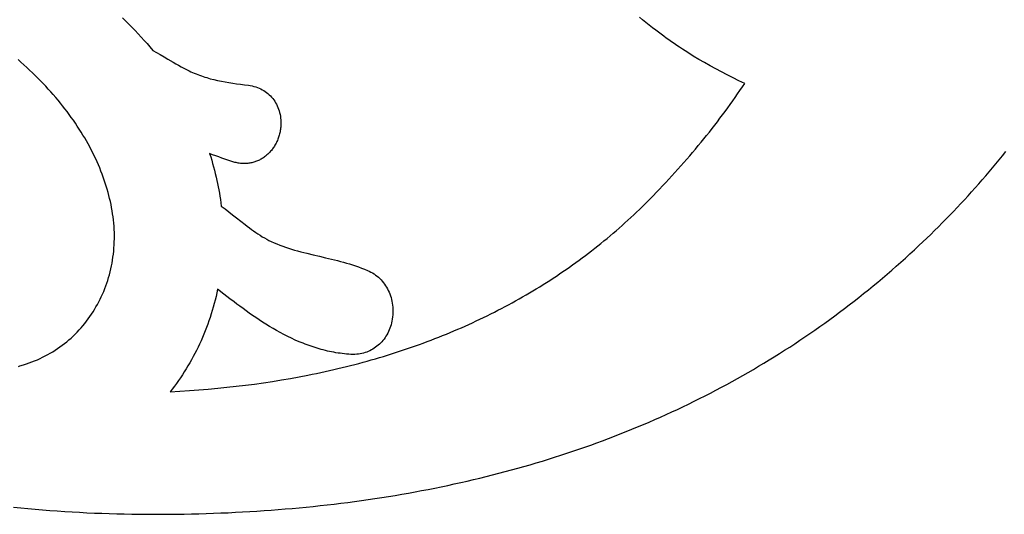
# Model space of a CAD drawing. Extents: x -1 to 25752, y -25446 to 144.
# Drawn here: x 13047 to 19410, y -24424 to -21226 of the extents above; entities that cross this region are included whole.
import ezdxf

# ---------------------------------------------------------------- set-up
doc = ezdxf.new("R2010")
doc.units = 0

msp = doc.modelspace()

# ---------------------------------------------------------------- linework, layer by layer
at = {"layer": 'Layer 1'}
for p, q in [((13710.340298, -21214.045151), (13731.466516, -21234.446606)), ((13731.466516, -21234.446606), (13752.257306, -21254.993166)), ((17072.638714, -21226.949735), (17051.291947, -21209.098071)), ((17093.993396, -21244.478807), (17072.638714, -21226.949735)), ((17115.352889, -21261.681281), (17093.993396, -21244.478807)), ((13752.257306, -21254.993166), (13772.711725, -21275.684055)), ((13772.711725, -21275.684055), (13792.828826, -21296.518498)), ((13792.828826, -21296.518498), (13812.607667, -21317.495721)), ((17136.714091, -21278.553148), (17115.352889, -21261.681281)), ((17158.0739, -21295.0904), (17136.714091, -21278.553148)), ((17174.774285, -21307.793833), (17158.0739, -21295.0904)), ((17191.566945, -21320.365592), (17174.774285, -21307.793833)), ((13812.607667, -21317.495721), (13832.047302, -21338.614949)), ((13832.047302, -21338.614949), (13851.146788, -21359.875405)), ((13851.146788, -21359.875405), (13869.905179, -21381.276316)), ((17208.450668, -21332.806083), (17191.566945, -21320.365592)), ((17225.424244, -21345.115713), (17208.450668, -21332.806083)), ((17242.48646, -21357.294888), (17225.424244, -21345.115713)), ((17259.636105, -21369.344016), (17242.48646, -21357.294888)), ((17276.871968, -21381.263504), (17259.636105, -21369.344016)), ((13869.905179, -21381.276316), (13888.321531, -21402.816906)), ((13888.321531, -21402.816906), (13906.3949, -21424.4964)), ((13906.3949, -21424.4964), (13906.4, -21424.5)), ((13906.4, -21424.5), (13931.016977, -21438.233886)), ((13931.016977, -21438.233886), (13955.519888, -21452.277812)), ((17294.192838, -21393.053758), (17276.871968, -21381.263504)), ((17311.597502, -21404.715185), (17294.192838, -21393.053758)), ((17329.08475, -21416.248191), (17311.597502, -21404.715185)), ((17346.653369, -21427.653184), (17329.08475, -21416.248191)), ((17364.30215, -21438.930571), (17346.653369, -21427.653184)), ((17399.835347, -21461.104152), (17364.30215, -21438.930571)), ((13055.286274, -21501.398389), (13036.153712, -21484.682951)), ((13074.156482, -21518.236682), (13055.286274, -21501.398389)), ((13955.519888, -21452.277812), (13979.94343, -21466.554933)), ((13979.94343, -21466.554933), (14004.3223, -21480.9884)), ((14004.3223, -21480.9884), (14039.226206, -21501.533672)), ((14039.226206, -21501.533672), (14056.4098, -21511.519989)), ((17435.67465, -21482.772188), (17399.835347, -21461.104152)), ((17471.810367, -21503.937933), (17435.67465, -21482.772188)), ((17508.232806, -21524.604643), (17471.810367, -21503.937933)), ((13092.762584, -21535.195312), (13074.156482, -21518.236682)), ((13111.102829, -21552.271757), (13092.762584, -21535.195312)), ((13129.175466, -21569.463498), (13111.102829, -21552.271757)), ((14056.4098, -21511.519989), (14073.467825, -21521.267875)), ((14073.467825, -21521.267875), (14090.440284, -21530.741664)), ((14090.440284, -21530.741664), (14107.367181, -21539.905691)), ((14107.367181, -21539.905691), (14124.288519, -21548.724291)), ((14124.288519, -21548.724291), (14141.2443, -21557.1618)), ((14141.2443, -21557.1618), (14152.521785, -21562.456701)), ((14152.521785, -21562.456701), (14163.827842, -21567.53106)), ((14163.827842, -21567.53106), (14175.164222, -21572.391605)), ((17544.932277, -21544.775572), (17508.232806, -21524.604643)), ((17581.899088, -21564.453973), (17544.932277, -21544.775572)), ((17619.123546, -21583.643103), (17581.899088, -21564.453973)), ((13146.978742, -21586.768016), (13129.175466, -21569.463498)), ((13164.510906, -21604.182789), (13146.978742, -21586.768016)), ((13181.770207, -21621.705299), (13164.510906, -21604.182789)), ((13198.754892, -21639.333025), (13181.770207, -21621.705299)), ((14175.164222, -21572.391605), (14186.532671, -21577.045066)), ((14186.532671, -21577.045066), (14197.934939, -21581.498172)), ((14197.934939, -21581.498172), (14209.372775, -21585.757652)), ((14209.372775, -21585.757652), (14220.847927, -21589.830235)), ((14220.847927, -21589.830235), (14232.362144, -21593.72265)), ((14232.362144, -21593.72265), (14243.917174, -21597.441626)), ((14243.917174, -21597.441626), (14255.514766, -21600.993893)), ((14255.514766, -21600.993893), (14267.156669, -21604.38618)), ((14267.156669, -21604.38618), (14278.844632, -21607.625215)), ((14278.844632, -21607.625215), (14302.36573, -21613.670448)), ((14302.36573, -21613.670448), (14326.09205, -21619.183425)), ((14326.09205, -21619.183425), (14350.037581, -21624.21798)), ((14350.037581, -21624.21798), (14374.216312, -21628.827945)), ((14374.216312, -21628.827945), (14398.642232, -21633.067153)), ((17656.595963, -21602.346214), (17619.123546, -21583.643103)), ((17694.306644, -21620.566561), (17656.595963, -21602.346214)), ((17732.2459, -21638.3074), (17694.306644, -21620.566561)), ((13215.463211, -21657.063448), (13198.754892, -21639.333025)), ((13231.893411, -21674.894048), (13215.463211, -21657.063448)), ((13248.04374, -21692.822305), (13231.893411, -21674.894048)), ((13263.912448, -21710.845698), (13248.04374, -21692.822305)), ((14398.642232, -21633.067153), (14423.329331, -21636.989438)), ((14423.329331, -21636.989438), (14448.291598, -21640.648632)), ((14448.291598, -21640.648632), (14473.543023, -21644.098568)), ((14473.543023, -21644.098568), (14499.097593, -21647.39308)), ((14499.097593, -21647.39308), (14524.9693, -21650.586)), ((14524.9693, -21650.586), (14537.174865, -21652.377984)), ((14537.174865, -21652.377984), (14549.104929, -21654.695406)), ((14549.104929, -21654.695406), (14560.75048, -21657.526997)), ((14560.75048, -21657.526997), (14572.102505, -21660.86149)), ((14572.102505, -21660.86149), (14583.151994, -21664.687615)), ((14583.151994, -21664.687615), (14593.889935, -21668.994105)), ((14593.889935, -21668.994105), (14604.307317, -21673.769691)), ((14604.307317, -21673.769691), (14614.395128, -21679.003105)), ((14614.395128, -21679.003105), (14624.144356, -21684.683079)), ((14624.144356, -21684.683079), (14633.545991, -21690.798344)), ((14633.545991, -21690.798344), (14642.591019, -21697.337633)), ((17686.025218, -21706.305897), (17701.598108, -21683.681358)), ((17701.598108, -21683.681358), (17717.004917, -21661.015178)), ((17717.004917, -21661.015178), (17732.2459, -21638.3074)), ((13279.497782, -21728.961709), (13263.912448, -21710.845698)), ((13294.797991, -21747.167817), (13279.497782, -21728.961709)), ((13309.811324, -21765.461502), (13294.797991, -21747.167817)), ((14642.591019, -21697.337633), (14651.270431, -21704.289677)), ((14651.270431, -21704.289677), (14659.575214, -21711.643207)), ((14659.575214, -21711.643207), (14667.496356, -21719.386957)), ((14667.496356, -21719.386957), (14675.024847, -21727.509656)), ((14675.024847, -21727.509656), (14682.151675, -21736.000038)), ((14682.151675, -21736.000038), (14688.867828, -21744.846833)), ((14688.867828, -21744.846833), (14695.164294, -21754.038774)), ((14695.164294, -21754.038774), (14701.032063, -21763.564592)), ((17638.307484, -21773.929235), (17654.380162, -21751.429879)), ((17654.380162, -21751.429879), (17670.285988, -21728.888752)), ((17670.285988, -21728.888752), (17686.025218, -21706.305897)), ((13324.536027, -21783.840245), (13309.811324, -21765.461502)), ((13338.970351, -21802.301525), (13324.536027, -21783.840245)), ((13353.112543, -21820.842823), (13338.970351, -21802.301525)), ((13366.960852, -21839.461619), (13353.112543, -21820.842823)), ((14701.032063, -21763.564592), (14706.462122, -21773.413019)), ((14706.462122, -21773.413019), (14711.445461, -21783.572786)), ((14711.445461, -21783.572786), (14715.973066, -21794.032627)), ((14715.973066, -21794.032627), (14720.035928, -21804.781271)), ((14720.035928, -21804.781271), (14723.625034, -21815.807452)), ((14723.625034, -21815.807452), (14726.731374, -21827.0999)), ((17589.085762, -21841.176247), (17605.660541, -21818.802463)), ((17605.660541, -21818.802463), (17622.067696, -21796.386777)), ((17622.067696, -21796.386777), (17638.307484, -21773.929235)), ((13380.513526, -21858.155393), (13366.960852, -21839.461619)), ((13393.768813, -21876.921625), (13380.513526, -21858.155393)), ((13406.724961, -21895.757795), (13393.768813, -21876.921625)), ((14726.731374, -21827.0999), (14729.345934, -21838.647347)), ((14729.345934, -21838.647347), (14731.459704, -21850.438526)), ((14731.459704, -21850.438526), (14733.063673, -21862.462168)), ((14733.063673, -21862.462168), (14734.148828, -21874.707005)), ((14734.148828, -21874.707005), (14734.706159, -21887.161768)), ((14734.706159, -21887.161768), (14734.726653, -21899.815189)), ((17538.353117, -21908.045767), (17555.432307, -21885.797943)), ((17555.432307, -21885.797943), (17572.343103, -21863.508088)), ((17572.343103, -21863.508088), (17589.085762, -21841.176247)), ((13419.38022, -21914.661384), (13406.724961, -21895.757795)), ((13431.732837, -21933.629871), (13419.38022, -21914.661384)), ((13443.781061, -21952.660737), (13431.732837, -21933.629871)), ((14729.437322, -21950.50622), (14727.930218, -21957.821446)), ((14730.763556, -21943.102762), (14729.437322, -21950.50622)), ((14731.905995, -21935.613542), (14730.763556, -21943.102762)), ((14732.861715, -21928.041029), (14731.905995, -21935.613542)), ((14733.627791, -21920.387692), (14732.861715, -21928.041029)), ((14734.2013, -21912.656), (14733.627791, -21920.387692)), ((14734.726653, -21899.815189), (14734.2013, -21912.656)), ((17503.688526, -21952.415153), (17521.105275, -21930.251518)), ((17521.105275, -21930.251518), (17538.353117, -21908.045767)), ((13455.52314, -21971.751461), (13443.781061, -21952.660737)), ((13466.957322, -21990.899524), (13455.52314, -21971.751461)), ((13478.081857, -22010.102407), (13466.957322, -21990.899524)), ((13488.894991, -22029.357588), (13478.081857, -22010.102407)), ((14709.712981, -22012.870663), (14706.709641, -22019.280706)), ((14712.56177, -22006.350168), (14709.712981, -22012.870663)), ((14715.253083, -21999.72169), (14712.56177, -22006.350168)), ((14717.783997, -21992.987699), (14715.253083, -21999.72169)), ((14720.151587, -21986.150662), (14717.783997, -21992.987699)), ((14722.352928, -21979.21305), (14720.151587, -21986.150662)), ((14724.385097, -21972.17733), (14722.352928, -21979.21305)), ((14726.245168, -21965.045973), (14724.385097, -21972.17733)), ((14727.930218, -21957.821446), (14726.245168, -21965.045973)), ((17450.42226, -22018.652926), (17468.347275, -21996.6159)), ((17468.347275, -21996.6159), (17486.102611, -21974.536628)), ((17486.102611, -21974.536628), (17503.688526, -21952.415153)), ((13499.394974, -22048.662548), (13488.894991, -22029.357588)), ((13509.580054, -22068.014768), (13499.394974, -22048.662548)), ((13519.448479, -22087.411728), (13509.580054, -22068.014768)), ((14668.819308, -22076.763112), (14664.308917, -22081.795233)), ((14673.207316, -22071.593381), (14668.819308, -22076.763112)), ((14677.470016, -22066.288508), (14673.207316, -22071.593381)), ((14681.604486, -22060.850962), (14677.470016, -22066.288508)), ((14685.607799, -22055.283213), (14681.604486, -22060.850962)), ((14689.477032, -22049.58773), (14685.607799, -22055.283213)), ((14693.209261, -22043.76698), (14689.477032, -22049.58773)), ((14696.80156, -22037.823434), (14693.209261, -22043.76698)), ((14700.251007, -22031.759561), (14696.80156, -22037.823434)), ((14703.554675, -22025.577828), (14700.251007, -22031.759561)), ((14706.709641, -22019.280706), (14703.554675, -22025.577828)), ((17395.626574, -22084.510095), (17414.062166, -22062.600067)), ((17414.062166, -22062.600067), (17432.327309, -22040.647663)), ((17432.327309, -22040.647663), (17450.42226, -22018.652926)), ((13528.998498, -22106.850907), (13519.448479, -22087.411728)), ((13538.228359, -22126.329786), (13528.998498, -22106.850907)), ((13547.13631, -22145.845844), (13538.228359, -22126.329786)), ((14293.955555, -22099.337993), (14274.4883, -22091.8048)), ((14274.4883, -22091.8048), (14281.221392, -22113.253088)), ((14281.221392, -22113.253088), (14287.708308, -22134.773603)), ((14287.708308, -22134.773603), (14293.948429, -22156.364173)), ((14313.49137, -22106.692606), (14293.955555, -22099.337993)), ((14333.077447, -22113.861191), (14313.49137, -22106.692606)), ((14352.695488, -22120.8363), (14333.077447, -22113.861191)), ((14372.327192, -22127.610484), (14352.695488, -22120.8363)), ((14391.954261, -22134.176294), (14372.327192, -22127.610484)), ((14411.558397, -22140.526282), (14391.954261, -22134.176294)), ((14431.1213, -22146.653), (14411.558397, -22140.526282)), ((14577.884903, -22141.579456), (14571.741436, -22143.894446)), ((14583.955703, -22139.084884), (14577.884903, -22141.579456)), ((14589.950909, -22136.413197), (14583.955703, -22139.084884)), ((14595.867599, -22133.566866), (14589.950909, -22136.413197)), ((14601.702847, -22130.548358), (14595.867599, -22133.566866)), ((14607.453729, -22127.360143), (14601.702847, -22130.548358)), ((14613.117321, -22124.00469), (14607.453729, -22127.360143)), ((14618.690699, -22120.484467), (14613.117321, -22124.00469)), ((14624.170937, -22116.801945), (14618.690699, -22120.484467)), ((14629.555113, -22112.959591), (14624.170937, -22116.801945)), ((14634.8403, -22108.959875), (14629.555113, -22112.959591)), ((14640.023575, -22104.805266), (14634.8403, -22108.959875)), ((14645.102014, -22100.498232), (14640.023575, -22104.805266)), ((14650.072692, -22096.041243), (14645.102014, -22100.498232)), ((14654.932685, -22091.436767), (14650.072692, -22096.041243)), ((14659.679068, -22086.687274), (14654.932685, -22091.436767)), ((14664.308917, -22081.795233), (14659.679068, -22086.687274)), ((17339.294531, -22149.985494), (17358.243013, -22128.202852)), ((17358.243013, -22128.202852), (17377.020275, -22106.377705)), ((17377.020275, -22106.377705), (17395.626574, -22084.510095)), ((19355.685445, -22158.265485), (19377.416751, -22132.005705)), ((19377.416751, -22132.005705), (19398.974231, -22105.648871)), ((19398.974231, -22105.648871), (19420.358525, -22079.195357)), ((13555.7206, -22165.396563), (13547.13631, -22145.845844)), ((13563.979477, -22184.979422), (13555.7206, -22165.396563)), ((13571.911189, -22204.591901), (13563.979477, -22184.979422)), ((13579.513985, -22224.23148), (13571.911189, -22204.591901)), ((14293.948429, -22156.364173), (14299.941138, -22178.022625)), ((14299.941138, -22178.022625), (14305.685817, -22199.746786)), ((14305.685817, -22199.746786), (14311.181848, -22221.534484)), ((14438.115272, -22148.679586), (14431.1213, -22146.653)), ((14445.097987, -22150.474741), (14438.115272, -22148.679586)), ((14452.066521, -22152.040934), (14445.097987, -22150.474741)), ((14459.01795, -22153.380633), (14452.066521, -22152.040934)), ((14465.94935, -22154.496307), (14459.01795, -22153.380633)), ((14472.857796, -22155.390426), (14465.94935, -22154.496307)), ((14479.740363, -22156.065458), (14472.857796, -22155.390426)), ((14486.594128, -22156.523873), (14479.740363, -22156.065458)), ((14493.416166, -22156.768139), (14486.594128, -22156.523873)), ((14500.203552, -22156.800726), (14493.416166, -22156.768139)), ((14506.953363, -22156.624101), (14500.203552, -22156.800726)), ((14513.662673, -22156.240736), (14506.953363, -22156.624101)), ((14520.328559, -22155.653097), (14513.662673, -22156.240736)), ((14526.948096, -22154.863655), (14520.328559, -22155.653097)), ((14533.518359, -22153.874877), (14526.948096, -22154.863655)), ((14540.036425, -22152.689234), (14533.518359, -22153.874877)), ((14546.499369, -22151.309195), (14540.036425, -22152.689234)), ((14552.904266, -22149.737227), (14546.499369, -22151.309195)), ((14559.248193, -22147.9758), (14552.904266, -22149.737227)), ((14565.528224, -22146.027384), (14559.248193, -22147.9758)), ((14571.741436, -22143.894446), (14565.528224, -22146.027384)), ((17281.419195, -22215.077956), (17300.882879, -22193.423089)), ((17300.882879, -22193.423089), (17320.174572, -22171.725588)), ((17320.174572, -22171.725588), (17339.294531, -22149.985494)), ((19311.698798, -22210.49239), (19333.779673, -22184.427837)), ((19333.779673, -22184.427837), (19355.685445, -22158.265485)), ((13586.786113, -22243.89564), (13579.513985, -22224.23148)), ((13593.725821, -22263.581861), (13586.786113, -22243.89564)), ((13600.331358, -22283.287622), (13593.725821, -22263.581861)), ((14311.181848, -22221.534484), (14316.428615, -22243.383546)), ((14316.428615, -22243.383546), (14321.4255, -22265.2918)), ((14321.4255, -22265.2918), (14325.725984, -22285.566343)), ((17221.99363, -22279.786313), (17241.974828, -22258.259611)), ((17241.974828, -22258.259611), (17261.783264, -22236.690144)), ((17261.783264, -22236.690144), (17281.419195, -22215.077956)), ((19244.39915, -22288.095513), (19267.009176, -22262.326601)), ((19267.009176, -22262.326601), (19289.442178, -22236.458768)), ((19289.442178, -22236.458768), (19311.698798, -22210.49239)), ((13606.600973, -22303.010404), (13600.331358, -22283.287622)), ((13612.532913, -22322.747687), (13606.600973, -22303.010404)), ((13618.125427, -22342.496951), (13612.532913, -22322.747687)), ((14325.725984, -22285.566343), (14329.794884, -22305.999959)), ((14329.794884, -22305.999959), (14333.628786, -22326.580552)), ((14333.628786, -22326.580552), (14337.224275, -22347.296025)), ((17161.0109, -22344.1094), (17181.511923, -22322.711251)), ((17181.511923, -22322.711251), (17201.839414, -22301.270208)), ((17201.839414, -22301.270208), (17221.99363, -22279.786313)), ((19198.645473, -22339.335086), (19221.611462, -22313.765132)), ((19221.611462, -22313.765132), (19244.39915, -22288.095513)), ((13623.376763, -22362.255677), (13618.125427, -22342.496951)), ((13628.28517, -22382.021343), (13623.376763, -22362.255677)), ((13632.848895, -22401.791432), (13628.28517, -22382.021343)), ((14337.224275, -22347.296025), (14340.577936, -22368.134282)), ((14340.577936, -22368.134282), (14343.686353, -22389.083228)), ((14343.686353, -22389.083228), (14346.546113, -22410.130766)), ((17106.998238, -22399.088931), (17125.1073, -22380.895008)), ((17125.1073, -22380.895008), (17143.111523, -22362.5685)), ((17143.111523, -22362.5685), (17161.0109, -22344.1094)), ((19128.671303, -22415.443217), (19152.176033, -22390.174501)), ((19152.176033, -22390.174501), (19175.500543, -22364.805)), ((19175.500543, -22364.805), (19198.645473, -22339.335086)), ((13637.066188, -22421.563422), (13632.848895, -22401.791432)), ((13640.935297, -22441.334793), (13637.066188, -22421.563422)), ((13644.454469, -22461.103027), (13640.935297, -22441.334793)), ((14346.546113, -22410.130766), (14349.1538, -22431.2648)), ((14349.1538, -22431.2648), (14374.016289, -22449.786489)), ((14374.016289, -22449.786489), (14398.690313, -22468.709963)), ((17033.513681, -22470.538911), (17052.042057, -22452.875259)), ((17052.042057, -22452.875259), (17070.465611, -22435.07905)), ((17070.465611, -22435.07905), (17088.78434, -22417.150276)), ((17088.78434, -22417.150276), (17106.998238, -22399.088931)), ((19081.118626, -22465.676799), (19104.985713, -22440.610774)), ((19104.985713, -22440.610774), (19128.671303, -22415.443217)), ((13647.621954, -22480.865602), (13644.454469, -22461.103027)), ((13650.436, -22500.62), (13647.621954, -22480.865602)), ((13652.949091, -22521.113737), (13650.436, -22500.62)), ((13655.023734, -22541.549347), (13652.949091, -22521.113737)), ((14398.690313, -22468.709963), (14423.25523, -22487.90128)), ((14423.25523, -22487.90128), (14447.7904, -22507.2265)), ((14447.7904, -22507.2265), (14475.792961, -22529.366811)), ((16958.352066, -22539.86808), (16977.299677, -22522.73459)), ((16977.299677, -22522.73459), (16996.142487, -22505.468569)), ((16996.142487, -22505.468569), (17014.88049, -22488.070012)), ((17014.88049, -22488.070012), (17033.513681, -22470.538911)), ((19008.421977, -22540.261951), (19032.837397, -22515.502761)), ((19032.837397, -22515.502761), (19057.0694, -22490.640919)), ((19057.0694, -22490.640919), (19081.118626, -22465.676799)), ((13656.663395, -22561.921102), (13655.023734, -22541.549347)), ((13657.871538, -22582.223276), (13656.663395, -22561.921102)), ((13658.651627, -22602.450141), (13657.871538, -22582.223276)), ((14475.792961, -22529.366811), (14503.536013, -22551.013798)), ((14503.536013, -22551.013798), (14517.353145, -22561.593482)), ((14517.353145, -22561.593482), (14531.156908, -22571.979259)), ((14531.156908, -22571.979259), (14544.96447, -22582.147602)), ((14544.96447, -22582.147602), (14558.793, -22592.074988)), ((16900.880469, -22590.473441), (16920.142457, -22573.737499)), ((16920.142457, -22573.737499), (16939.299657, -22556.869048)), ((16939.299657, -22556.869048), (16958.352066, -22539.86808)), ((18959.03833, -22589.470884), (18983.822501, -22564.918116)), ((18983.822501, -22564.918116), (19008.421977, -22540.261951)), ((13658.458211, -22662.621602), (13658.941499, -22642.655031)), ((13659.007126, -22622.595968), (13658.651627, -22602.450141)), ((13658.941499, -22642.655031), (13659.007126, -22622.595968)), ((14558.793, -22592.074988), (14572.659668, -22601.737889)), ((14572.659668, -22601.737889), (14586.581642, -22611.11278)), ((14586.581642, -22611.11278), (14600.576092, -22620.176137)), ((14600.576092, -22620.176137), (14614.660188, -22628.904433)), ((14614.660188, -22628.904433), (14628.851097, -22637.274143)), ((14628.851097, -22637.274143), (14643.165989, -22645.261741)), ((14643.165989, -22645.261741), (14657.622034, -22652.843702)), ((16822.784739, -22656.092255), (16842.465829, -22639.886281)), ((16842.465829, -22639.886281), (16862.04215, -22623.547825)), ((16862.04215, -22623.547825), (16881.513698, -22607.076881)), ((16881.513698, -22607.076881), (16900.880469, -22590.473441)), ((18883.571248, -22662.505068), (18908.913342, -22638.264733)), ((18908.913342, -22638.264733), (18934.068823, -22613.919881)), ((18934.068823, -22613.919881), (18959.03833, -22589.470884)), ((13654.537022, -22721.909082), (13656.252508, -22702.254355)), ((13656.252508, -22702.254355), (13657.560726, -22682.489952)), ((13657.560726, -22682.489952), (13658.458211, -22662.621602)), ((14657.622034, -22652.843702), (14672.2364, -22659.9965)), ((14672.2364, -22659.9965), (14690.633309, -22668.35717)), ((14690.633309, -22668.35717), (14709.182148, -22676.246938)), ((14709.182148, -22676.246938), (14727.882298, -22683.699057)), ((14727.882298, -22683.699057), (14746.733138, -22690.746783)), ((14746.733138, -22690.746783), (14765.734047, -22697.423369)), ((14765.734047, -22697.423369), (14784.884408, -22703.762071)), ((14784.884408, -22703.762071), (14804.183599, -22709.796142)), ((14804.183599, -22709.796142), (14823.631, -22715.558838)), ((16743.012797, -22719.591471), (16763.112911, -22703.915355)), ((16763.112911, -22703.915355), (16783.108275, -22688.106785)), ((16783.108275, -22688.106785), (16802.998887, -22672.165754)), ((16802.998887, -22672.165754), (16822.784739, -22656.092255)), ((18799.967121, -22740.493002), (18829.080315, -22713.672764)), ((18829.080315, -22713.672764), (18858.0419, -22686.640513)), ((18858.0419, -22686.640513), (18883.571248, -22662.505068)), ((13646.981595, -22780.157938), (13649.898101, -22760.866601)), ((13649.898101, -22760.866601), (13652.417731, -22741.448407)), ((13652.417731, -22741.448407), (13654.537022, -22721.909082)), ((14823.631, -22715.558838), (14843.225992, -22721.083411)), ((14843.225992, -22721.083411), (14862.967955, -22726.403118)), ((14862.967955, -22726.403118), (14882.856268, -22731.551212)), ((14882.856268, -22731.551212), (14902.890313, -22736.560948)), ((14902.890313, -22736.560948), (14943.393114, -22746.298364)), ((14943.393114, -22746.298364), (14984.4714, -22755.8814)), ((14984.4714, -22755.8814), (15022.791326, -22764.803001)), ((15022.791326, -22764.803001), (15061.369556, -22774.023505)), ((15061.369556, -22774.023505), (15100.141896, -22783.747546)), ((16661.564948, -22780.971532), (16682.08401, -22765.825163)), ((16682.08401, -22765.825163), (16702.498341, -22750.546368)), ((16702.498341, -22750.546368), (16722.807939, -22735.13514)), ((16722.807939, -22735.13514), (16743.012797, -22719.591471)), ((18741.285907, -22793.497436), (18770.702319, -22767.101226)), ((18770.702319, -22767.101226), (18799.967121, -22740.493002)), ((13631.416099, -22855.940148), (13635.885465, -22837.213521)), ((13635.885465, -22837.213521), (13639.971812, -22818.337125)), ((13639.971812, -22818.337125), (13643.671677, -22799.316688)), ((13643.671677, -22799.316688), (13646.981595, -22780.157938)), ((15100.141896, -22783.747546), (15119.580796, -22788.862343)), ((15119.580796, -22788.862343), (15139.04415, -22794.179763)), ((15139.04415, -22794.179763), (15158.523934, -22799.725385)), ((15158.523934, -22799.725385), (15178.012123, -22805.52479)), ((15178.012123, -22805.52479), (15197.500692, -22811.603556)), ((15197.500692, -22811.603556), (15216.981619, -22817.987264)), ((15216.981619, -22817.987264), (15236.446877, -22824.701493)), ((15236.446877, -22824.701493), (15255.888443, -22831.771822)), ((15255.888443, -22831.771822), (15275.298292, -22839.223831)), ((15275.298292, -22839.223831), (15294.6684, -22847.0831)), ((16557.398864, -22854.717217), (16578.441502, -22840.232878)), ((16578.441502, -22840.232878), (16599.379434, -22825.616147)), ((16599.379434, -22825.616147), (16620.212655, -22810.867017)), ((16620.212655, -22810.867017), (16640.941162, -22795.985481)), ((16640.941162, -22795.985481), (16661.564948, -22780.971532)), ((18681.998253, -22845.653816), (18711.717885, -22819.681633)), ((18711.717885, -22819.681633), (18741.285907, -22793.497436)), ((13615.74453, -22911.164142), (13621.342167, -22892.921187)), ((13621.342167, -22892.921187), (13626.567178, -22874.511279)), ((13626.567178, -22874.511279), (13631.416099, -22855.940148)), ((15294.6684, -22847.0831), (15305.709018, -22852.041819)), ((15305.709018, -22852.041819), (15316.432098, -22857.496626)), ((15316.432098, -22857.496626), (15326.830009, -22863.43186)), ((15326.830009, -22863.43186), (15336.895123, -22869.831857)), ((15336.895123, -22869.831857), (15346.619808, -22876.680954)), ((15346.619808, -22876.680954), (15355.996435, -22883.963488)), ((15355.996435, -22883.963488), (15365.017373, -22891.663797)), ((15365.017373, -22891.663797), (15373.674994, -22899.766217)), ((15373.674994, -22899.766217), (15381.961666, -22908.255086)), ((16472.181352, -22911.330789), (16493.642764, -22897.37595)), ((16493.642764, -22897.37595), (16514.99949, -22883.288746)), ((16514.99949, -22883.288746), (16536.251525, -22869.06917)), ((16536.251525, -22869.06917), (16557.398864, -22854.717217)), ((18591.929685, -22922.298281), (18622.104153, -22896.96214)), ((18622.104153, -22896.96214), (18652.127009, -22871.413985)), ((18652.127009, -22871.413985), (18681.998253, -22845.653816)), ((13589.69701, -22982.351897), (13596.750508, -22964.834023)), ((13596.750508, -22964.834023), (13603.445236, -22947.126288)), ((13603.445236, -22947.126288), (13609.777732, -22929.234419)), ((13609.777732, -22929.234419), (13615.74453, -22911.164142)), ((15381.961666, -22908.255086), (15389.86976, -22917.11474)), ((15389.86976, -22917.11474), (15397.391646, -22926.329517)), ((15397.391646, -22926.329517), (15404.519693, -22935.883753)), ((15404.519693, -22935.883753), (15411.246272, -22945.761787)), ((15411.246272, -22945.761787), (15417.563753, -22955.947954)), ((15417.563753, -22955.947954), (15423.464506, -22966.426592)), ((15423.464506, -22966.426592), (15428.9409, -22977.182038)), ((16363.304162, -22979.119759), (16385.288934, -22965.826639)), ((16385.288934, -22965.826639), (16407.169044, -22952.401189)), ((16407.169044, -22952.401189), (16428.944487, -22938.843402)), ((16428.944487, -22938.843402), (16450.615258, -22925.153271)), ((16450.615258, -22925.153271), (16472.181352, -22911.330789)), ((18531.125909, -22972.334522), (18561.603604, -22947.422409)), ((18561.603604, -22947.422409), (18591.929685, -22922.298281)), ((13566.418548, -23033.709067), (13574.527566, -23016.795146)), ((13574.527566, -23016.795146), (13582.288208, -22999.67418)), ((13582.288208, -22999.67418), (13589.69701, -22982.351897)), ((14315.723163, -23015.428025), (14310.106192, -23038.34561)), ((14321.02282, -22992.374703), (14315.723163, -23015.428025)), ((14326.0029, -22969.1884), (14321.02282, -22992.374703)), ((14366.213013, -23000.131513), (14326.0029, -22969.1884)), ((14405.1134, -23029.725), (14366.213013, -23000.131513)), ((14432.1274, -23050.2301), (14405.1134, -23029.725)), ((15428.9409, -22977.182038), (15433.985306, -22988.198628)), ((15433.985306, -22988.198628), (15438.590094, -22999.460701)), ((15438.590094, -22999.460701), (15442.747633, -23010.952594)), ((15442.747633, -23010.952594), (15446.450295, -23022.658642)), ((15446.450295, -23022.658642), (15449.690447, -23034.563184)), ((16251.810532, -23043.60065), (16274.318544, -23030.969077)), ((16274.318544, -23030.969077), (16296.721918, -23018.205208)), ((16296.721918, -23018.205208), (16319.020649, -23005.309037)), ((16319.020649, -23005.309037), (16341.214732, -22992.280556)), ((16341.214732, -22992.280556), (16363.304162, -22979.119759)), ((18438.783136, -23045.798776), (18469.715676, -23021.522706)), ((18469.715676, -23021.522706), (18500.4966, -22997.034621)), ((18500.4966, -22997.034621), (18531.125909, -22972.334522)), ((13530.568, -23099.17975), (13540.03588, -23083.151285)), ((13540.03588, -23083.151285), (13549.16924, -23066.892864)), ((13549.16924, -23066.892864), (13557.964618, -23050.410216)), ((13557.964618, -23050.410216), (13566.418548, -23033.709067)), ((14297.929354, -23083.762541), (14291.374012, -23106.256374)), ((14304.174168, -23061.124701), (14297.929354, -23083.762541)), ((14310.106192, -23038.34561), (14304.174168, -23061.124701)), ((14451.102307, -23064.616633), (14432.1274, -23050.2301)), ((14470.463845, -23079.108627), (14451.102307, -23064.616633)), ((14490.206113, -23093.671239), (14470.463845, -23079.108627)), ((14510.323211, -23108.269628), (14490.206113, -23093.671239)), ((15449.690447, -23034.563184), (15452.460462, -23046.650556)), ((15452.460462, -23046.650556), (15454.752708, -23058.905095)), ((15454.752708, -23058.905095), (15456.559556, -23071.311139)), ((15456.559556, -23071.311139), (15457.873376, -23083.853025)), ((15457.873376, -23083.853025), (15458.686537, -23096.515089)), ((16137.701063, -23104.774323), (16160.732195, -23092.804124)), ((16160.732195, -23092.804124), (16183.658713, -23080.701665)), ((16183.658713, -23080.701665), (16206.480611, -23068.466937)), ((16206.480611, -23068.466937), (16229.197886, -23056.099935)), ((16229.197886, -23056.099935), (16251.810532, -23043.60065)), ((18345.075819, -23117.354902), (18376.463209, -23093.714874)), ((18376.463209, -23093.714874), (18407.698981, -23069.862833)), ((18407.698981, -23069.862833), (18438.783136, -23045.798776)), ((13489.420577, -23160.879503), (13500.19189, -23145.828136)), ((13500.19189, -23145.828136), (13510.642541, -23130.523903)), ((13510.642541, -23130.523903), (13520.769066, -23114.972532)), ((13520.769066, -23114.972532), (13530.568, -23099.17975)), ((14277.340794, -23150.800994), (14269.867442, -23172.846267)), ((14284.510405, -23128.603444), (14277.340794, -23150.800994)), ((14291.374012, -23106.256374), (14284.510405, -23128.603444)), ((14530.809237, -23122.868949), (14510.323211, -23108.269628)), ((14551.658292, -23137.43436), (14530.809237, -23122.868949)), ((14572.864474, -23151.931018), (14551.658292, -23137.43436)), ((14594.421884, -23166.32408), (14572.864474, -23151.931018)), ((15456.779999, -23148.051873), (15454.975419, -23161.079886)), ((15458.045771, -23135.065723), (15456.779999, -23148.051873)), ((15458.780365, -23122.137101), (15458.045771, -23135.065723)), ((15458.686537, -23096.515089), (15458.99141, -23109.281668)), ((15458.99141, -23109.281668), (15458.780365, -23122.137101)), ((16020.976355, -23162.641638), (16044.530487, -23151.332642)), ((16044.530487, -23151.332642), (16067.980028, -23139.89142)), ((16067.980028, -23139.89142), (16091.324975, -23128.317963)), ((16091.324975, -23128.317963), (16114.565321, -23116.612267)), ((16114.565321, -23116.612267), (16137.701063, -23104.774323)), ((18281.846186, -23163.998913), (18313.536812, -23140.782914)), ((18313.536812, -23140.782914), (18345.075819, -23117.354902)), ((13430.875334, -23232.14288), (13443.197992, -23218.441758)), ((13443.197992, -23218.441758), (13455.21731, -23204.459131)), ((13455.21731, -23204.459131), (13466.929823, -23190.200728)), ((13466.929823, -23190.200728), (13478.332067, -23175.672276)), ((13478.332067, -23175.672276), (13489.420577, -23160.879503)), ((14254.018563, -23216.468959), (14245.64756, -23238.040865)), ((14262.09261, -23194.736508), (14254.018563, -23216.468959)), ((14269.867442, -23172.846267), (14262.09261, -23194.736508)), ((14616.324621, -23180.578702), (14594.421884, -23166.32408)), ((14638.566784, -23194.660043), (14616.324621, -23180.578702)), ((14661.142472, -23208.533259), (14638.566784, -23194.660043)), ((14684.045785, -23222.163507), (14661.142472, -23208.533259)), ((14707.270822, -23235.515945), (14684.045785, -23222.163507)), ((15439.466987, -23220.506713), (15435.153135, -23231.41734)), ((15443.380476, -23209.314961), (15439.466987, -23220.506713)), ((15446.884167, -23197.850198), (15443.380476, -23209.314961)), ((15449.96862, -23186.12054), (15446.884167, -23197.850198)), ((15452.6244, -23174.1341), (15449.96862, -23186.12054)), ((15454.975419, -23161.079886), (15452.6244, -23174.1341)), ((15877.455438, -23227.719239), (15901.637011, -23217.203459)), ((15901.637011, -23217.203459), (15925.714022, -23206.555493)), ((15925.714022, -23206.555493), (15949.686467, -23195.775335)), ((15949.686467, -23195.775335), (15973.55434, -23184.862978)), ((15973.55434, -23184.862978), (15997.317638, -23173.818414)), ((15997.317638, -23173.818414), (16020.976355, -23162.641638)), ((18185.864591, -23232.374819), (18218.010076, -23209.794865)), ((18218.010076, -23209.794865), (18250.003941, -23187.002896)), ((18250.003941, -23187.002896), (18281.846186, -23163.998913)), ((13364.833183, -23296.225463), (13378.62058, -23284.017776)), ((13378.62058, -23284.017776), (13392.121958, -23271.499946)), ((13392.121958, -23271.499946), (13405.333852, -23258.677702)), ((13405.333852, -23258.677702), (13418.252799, -23245.556771)), ((13418.252799, -23245.556771), (13430.875334, -23232.14288)), ((14228.023741, -23280.692013), (14218.775448, -23301.765742)), ((14236.981865, -23259.449468), (14228.023741, -23280.692013)), ((14245.64756, -23238.040865), (14236.981865, -23259.449468)), ((14730.811683, -23248.555728), (14707.270822, -23235.515945)), ((14754.662468, -23261.248015), (14730.811683, -23248.555728)), ((14778.817275, -23273.557963), (14754.662468, -23261.248015)), ((14803.270204, -23285.450727), (14778.817275, -23273.557963)), ((14828.015355, -23296.891467), (14803.270204, -23285.450727)), ((15407.908756, -23281.469571), (15401.390917, -23290.523033)), ((15414.082857, -23272.086295), (15407.908756, -23281.469571)), ((15419.903783, -23262.381319), (15414.082857, -23272.086295)), ((15425.362096, -23252.362758), (15419.903783, -23262.381319)), ((15430.448359, -23242.038726), (15425.362096, -23252.362758)), ((15435.153135, -23231.41734), (15430.448359, -23242.038726)), ((15730.170482, -23288.038416), (15754.979322, -23278.315603)), ((15754.979322, -23278.315603), (15779.68363, -23268.460645)), ((15779.68363, -23268.460645), (15804.2834, -23258.473538)), ((15804.2834, -23258.473538), (15828.778628, -23248.354272)), ((15828.778628, -23248.354272), (15853.169309, -23238.102841)), ((15853.169309, -23238.102841), (15877.455438, -23227.719239)), ((18088.518408, -23298.842591), (18121.118758, -23276.898682)), ((18121.118758, -23276.898682), (18153.567485, -23254.742758)), ((18153.567485, -23254.742758), (18185.864591, -23232.374819)), ((13291.727157, -23352.411297), (13306.892686, -23341.840236)), ((13306.892686, -23341.840236), (13321.789518, -23330.930395)), ((13321.789518, -23330.930395), (13336.414188, -23319.6875)), ((13336.414188, -23319.6875), (13350.76323, -23308.11728)), ((13350.76323, -23308.11728), (13364.833183, -23296.225463)), ((14199.417408, -23343.39573), (14189.312186, -23363.946475)), ((14209.23925, -23322.6679), (14199.417408, -23343.39573)), ((14218.775448, -23301.765742), (14209.23925, -23322.6679)), ((14853.046826, -23307.845338), (14828.015355, -23296.891467)), ((14865.668089, -23313.128809), (14853.046826, -23307.845338)), ((14878.358718, -23318.277497), (14865.668089, -23313.128809)), ((14891.117978, -23323.287047), (14878.358718, -23318.277497)), ((14903.94513, -23328.153103), (14891.117978, -23323.287047)), ((14916.839437, -23332.871309), (14903.94513, -23328.153103)), ((14929.800161, -23337.437311), (14916.839437, -23332.871309)), ((14942.826565, -23341.846753), (14929.800161, -23337.437311)), ((14955.917911, -23346.095279), (14942.826565, -23341.846753)), ((14969.073461, -23350.178535), (14955.917911, -23346.095279)), ((14982.292478, -23354.092164), (14969.073461, -23350.178535)), ((15338.006126, -23350.103612), (15328.819327, -23355.823573)), ((15346.934123, -23343.980804), (15338.006126, -23350.103612)), ((15355.593881, -23337.463261), (15346.934123, -23343.980804)), ((15363.975963, -23330.5591), (15355.593881, -23337.463261)), ((15372.07093, -23323.276435), (15363.975963, -23330.5591)), ((15379.869347, -23315.623381), (15372.07093, -23323.276435)), ((15387.361775, -23307.608052), (15379.869347, -23315.623381)), ((15394.538778, -23299.238565), (15387.361775, -23307.608052)), ((15401.390917, -23290.523033), (15394.538778, -23299.238565)), ((15553.582089, -23352.398654), (15579.122523, -23343.600656)), ((15579.122523, -23343.600656), (15604.558459, -23334.670563)), ((15604.558459, -23334.670563), (15629.88989, -23325.608366)), ((15629.88989, -23325.608366), (15655.116813, -23316.41406)), ((15655.116813, -23316.41406), (15680.239222, -23307.087638)), ((15680.239222, -23307.087638), (15705.257113, -23297.629092)), ((15705.257113, -23297.629092), (15730.170482, -23288.038416)), ((17989.807622, -23363.402227), (18022.862841, -23342.094364)), ((18022.862841, -23342.094364), (18055.766436, -23320.574485)), ((18055.766436, -23320.574485), (18088.518408, -23298.842591)), ((13178.335906, -23416.441752), (13195.285321, -23408.402528)), ((13195.285321, -23408.402528), (13211.990289, -23399.98443)), ((13211.990289, -23399.98443), (13228.447344, -23391.193185)), ((13228.447344, -23391.193185), (13244.653023, -23382.034522)), ((13244.653023, -23382.034522), (13260.603861, -23372.514168)), ((13260.603861, -23372.514168), (13276.296394, -23362.637851)), ((13276.296394, -23362.637851), (13291.727157, -23352.411297)), ((14168.260646, -23404.505685), (14157.318853, -23424.508638)), ((14178.925844, -23384.317379), (14168.260646, -23404.505685)), ((14189.312186, -23363.946475), (14178.925844, -23384.317379)), ((14995.574225, -23357.831812), (14982.292478, -23354.092164)), ((15008.917963, -23361.393123), (14995.574225, -23357.831812)), ((15022.322956, -23364.771742), (15008.917963, -23361.393123)), ((15035.788465, -23367.963313), (15022.322956, -23364.771742)), ((15049.313754, -23370.963481), (15035.788465, -23367.963313)), ((15062.898084, -23373.767891), (15049.313754, -23370.963481)), ((15076.540717, -23376.372187), (15062.898084, -23373.767891)), ((15090.240918, -23378.772014), (15076.540717, -23376.372187)), ((15103.997947, -23380.963017), (15090.240918, -23378.772014)), ((15117.811067, -23382.94084), (15103.997947, -23380.963017)), ((15131.679541, -23384.701127), (15117.811067, -23382.94084)), ((15145.602631, -23386.239524), (15131.679541, -23384.701127)), ((15159.579599, -23387.551676), (15145.602631, -23386.239524)), ((15173.609709, -23388.633226), (15159.579599, -23387.551676)), ((15187.692221, -23389.479819), (15173.609709, -23388.633226)), ((15201.8264, -23390.0871), (15187.692221, -23389.479819)), ((15213.382707, -23389.834282), (15201.8264, -23390.0871)), ((15224.793459, -23389.081236), (15213.382707, -23389.834282)), ((15236.049221, -23387.836079), (15224.793459, -23389.081236)), ((15247.140555, -23386.106924), (15236.049221, -23387.836079)), ((15258.058023, -23383.901887), (15247.140555, -23386.106924)), ((15268.792189, -23381.229083), (15258.058023, -23383.901887)), ((15279.333614, -23378.096626), (15268.792189, -23381.229083)), ((15289.672861, -23374.512631), (15279.333614, -23378.096626)), ((15299.800493, -23370.485214), (15289.672861, -23374.512631)), ((15309.707073, -23366.022488), (15299.800493, -23370.485214)), ((15319.383164, -23361.13257), (15309.707073, -23366.022488)), ((15328.819327, -23355.823573), (15319.383164, -23361.13257)), ((15345.49723, -23418.028019), (15371.873483, -23410.286539)), ((15371.873483, -23410.286539), (15398.145275, -23402.413018)), ((15398.145275, -23402.413018), (15424.312602, -23394.40745)), ((15424.312602, -23394.40745), (15450.375459, -23386.269827)), ((15450.375459, -23386.269827), (15476.333841, -23378.000143)), ((15476.333841, -23378.000143), (15502.187743, -23369.598391)), ((15502.187743, -23369.598391), (15527.937161, -23361.064564)), ((15527.937161, -23361.064564), (15553.582089, -23352.398654)), ((17889.732215, -23426.053726), (17923.242309, -23405.381909)), ((17923.242309, -23405.381909), (17956.600778, -23384.498076)), ((17956.600778, -23384.498076), (17989.807622, -23363.402227)), ((13040.23911, -23467.131255), (13047.936839, -23464.226322)), ((13047.936839, -23464.226322), (13055.747709, -23461.468739)), ((13055.747709, -23461.468739), (13063.670595, -23458.860343)), ((13063.670595, -23458.860343), (13071.70437, -23456.40297)), ((13071.7, -23456.4), (13090.043355, -23450.754299)), ((13071.70437, -23456.40297), (13071.7, -23456.4)), ((13090.043355, -23450.754299), (13108.163047, -23444.695359)), ((13108.163047, -23444.695359), (13126.055612, -23438.228906)), ((13126.055612, -23438.228906), (13143.717587, -23431.360669)), ((13143.717587, -23431.360669), (13161.145506, -23424.096375)), ((13161.145506, -23424.096375), (13178.335906, -23416.441752)), ((14134.614534, -23463.947455), (14122.856531, -23483.377806)), ((14146.102729, -23444.32348), (14134.614534, -23463.947455)), ((14157.318853, -23424.508638), (14146.102729, -23444.32348)), ((15103.411023, -23481.76065), (15130.727204, -23475.207225)), ((15130.727204, -23475.207225), (15157.938968, -23468.521822)), ((15157.938968, -23468.521822), (15185.04631, -23461.704433)), ((15185.04631, -23461.704433), (15212.049225, -23454.755052)), ((15212.049225, -23454.755052), (15238.947709, -23447.673671)), ((15238.947709, -23447.673671), (15265.741756, -23440.460285)), ((15265.741756, -23440.460285), (15292.431361, -23433.114885)), ((15292.431361, -23433.114885), (15319.016521, -23425.637466)), ((15319.016521, -23425.637466), (15345.49723, -23418.028019)), ((17788.292171, -23486.797086), (17822.257146, -23466.761315)), ((17822.257146, -23466.761315), (17856.070494, -23446.513529)), ((17856.070494, -23446.513529), (17889.732215, -23426.053726)), ((14085.986299, -23540.479556), (14073.171688, -23559.107849)), ((14098.540152, -23521.646613), (14085.986299, -23540.479556)), ((14110.830983, -23502.611778), (14098.540152, -23521.646613)), ((14122.856531, -23483.377806), (14110.830983, -23502.611778)), ((14796.042863, -23545.139706), (14852.867406, -23534.803573)), ((14852.867406, -23534.803573), (14909.274473, -23523.939801)), ((14909.274473, -23523.939801), (14937.321441, -23518.310034)), ((14937.321441, -23518.310034), (14965.264025, -23512.548336)), ((14965.264025, -23512.548336), (14993.102221, -23506.654701)), ((14993.102221, -23506.654701), (15020.836023, -23500.629122)), ((15020.836023, -23500.629122), (15048.465427, -23494.471591)), ((15048.465427, -23494.471591), (15075.990429, -23488.182103)), ((15075.990429, -23488.182103), (15103.411023, -23481.76065)), ((17685.487474, -23545.632305), (17719.907335, -23526.232581)), ((17719.907335, -23526.232581), (17754.175567, -23506.620842)), ((17754.175567, -23506.620842), (17788.292171, -23486.797086)), ((14046.769238, -23595.739462), (14033.185924, -23613.737269)), ((14060.098581, -23577.528737), (14046.769238, -23595.739462)), ((14073.171688, -23559.107849), (14060.098581, -23577.528737)), ((14326.421962, -23608.840393), (14386.584936, -23602.723385)), ((14386.584936, -23602.723385), (14446.33074, -23596.079179)), ((14446.33074, -23596.079179), (14505.659338, -23588.90772)), ((14505.659338, -23588.90772), (14564.570689, -23581.208954)), ((14564.570689, -23581.208954), (14623.064755, -23572.982824)), ((14623.064755, -23572.982824), (14681.141498, -23564.229276)), ((14681.141498, -23564.229276), (14738.80088, -23554.948255)), ((14738.80088, -23554.948255), (14796.042863, -23545.139706)), ((17546.291724, -23621.111041), (17581.318108, -23602.559381)), ((17581.318108, -23602.559381), (17616.192861, -23583.795705)), ((17616.192861, -23583.795705), (17650.915983, -23564.820013)), ((17650.915983, -23564.820013), (17685.487474, -23545.632305)), ((14033.185924, -23613.737269), (14019.3509, -23631.5194)), ((14019.3509, -23631.5194), (14081.599143, -23628.037553)), ((14081.599143, -23628.037553), (14143.430409, -23624.028784)), ((14143.430409, -23624.028784), (14204.84466, -23619.493037)), ((14204.84466, -23619.493037), (14265.841857, -23614.430259)), ((14265.841857, -23614.430259), (14326.421962, -23608.840393)), ((17440.302774, -23675.493924), (17475.784058, -23657.578313)), ((17475.784058, -23657.578313), (17511.113707, -23639.450685)), ((17511.113707, -23639.450685), (17546.291724, -23621.111041)), ((17296.861295, -23745.036206), (17332.949118, -23727.968661)), ((17332.949118, -23727.968661), (17368.885305, -23710.689098)), ((17368.885305, -23710.689098), (17404.669857, -23693.19752)), ((17404.669857, -23693.19752), (17440.302774, -23675.493924)), ((17150.993631, -23811.186223), (17187.688003, -23794.966744)), ((17187.688003, -23794.966744), (17224.230738, -23778.535248)), ((17224.230738, -23778.535248), (17260.621835, -23761.891736)), ((17260.621835, -23761.891736), (17296.861295, -23745.036206)), ((17002.699744, -23873.94397), (17040.000676, -23858.572559)), ((17040.000676, -23858.572559), (17077.149968, -23842.98913)), ((17077.149968, -23842.98913), (17114.147619, -23827.193685)), ((17114.147619, -23827.193685), (17150.993631, -23811.186223)), ((16851.979597, -23933.309443), (16889.887098, -23918.786101)), ((16889.887098, -23918.786101), (16927.642956, -23904.050741)), ((16927.642956, -23904.050741), (16965.247171, -23889.103364)), ((16965.247171, -23889.103364), (17002.699744, -23873.94397)), ((16698.83315, -23989.282638), (16737.347229, -23975.607366)), ((16737.347229, -23975.607366), (16775.709663, -23961.720075)), ((16775.709663, -23961.720075), (16813.920452, -23947.620768)), ((16813.920452, -23947.620768), (16851.979597, -23933.309443)), ((16503.988049, -24054.478734), (16543.260365, -24041.863551)), ((16543.260365, -24041.863551), (16582.381033, -24029.036349)), ((16582.381033, -24029.036349), (16621.350052, -24015.99713)), ((16621.350052, -24015.99713), (16660.167424, -24002.745893)), ((16660.167424, -24002.745893), (16698.83315, -23989.282638)), ((16265.169501, -24125.717457), (16305.351721, -24114.374382)), ((16305.351721, -24114.374382), (16345.382288, -24102.819289)), ((16345.382288, -24102.819289), (16385.261204, -24091.052177)), ((16385.261204, -24091.052177), (16424.988469, -24079.073048)), ((16424.988469, -24079.073048), (16464.564084, -24066.8819)), ((16464.564084, -24066.8819), (16503.988049, -24054.478734)), ((16061.983599, -24179.252554), (16102.924089, -24168.969572)), ((16102.924089, -24168.969572), (16143.712923, -24158.474571)), ((16143.712923, -24158.474571), (16184.350103, -24147.767551)), ((16184.350103, -24147.767551), (16224.835628, -24136.848513)), ((16224.835628, -24136.848513), (16265.169501, -24125.717457)), ((15771.153779, -24245.296903), (15813.155872, -24236.498053)), ((15813.155872, -24236.498053), (15855.006304, -24227.487184)), ((15855.006304, -24227.487184), (15896.705078, -24218.264296)), ((15896.705078, -24218.264296), (15938.252194, -24208.829389)), ((15938.252194, -24208.829389), (15979.647653, -24199.182463)), ((15979.647653, -24199.182463), (16020.891454, -24189.323518)), ((16020.891454, -24189.323518), (16061.983599, -24179.252554)), ((15429.677234, -24308.055009), (15472.892623, -24300.952314)), ((15472.892623, -24300.952314), (15515.956347, -24293.6376)), ((15515.956347, -24293.6376), (15558.868408, -24286.110866)), ((15558.868408, -24286.110866), (15601.628806, -24278.372112)), ((15601.628806, -24278.372112), (15644.237541, -24270.421339)), ((15644.237541, -24270.421339), (15686.694615, -24262.258546)), ((15686.694615, -24262.258546), (15729.000027, -24253.883734)), ((15729.000027, -24253.883734), (15771.153779, -24245.296903)), ((14944.297956, -24372.191342), (14989.18169, -24367.420867)), ((14989.18169, -24367.420867), (15033.913753, -24362.438372)), ((15033.913753, -24362.438372), (15078.494146, -24357.243856)), ((15078.494146, -24357.243856), (15122.922869, -24351.83732)), ((15122.922869, -24351.83732), (15167.199923, -24346.218764)), ((15167.199923, -24346.218764), (15211.325309, -24340.388188)), ((15211.325309, -24340.388188), (15255.299027, -24334.345592)), ((15255.299027, -24334.345592), (15299.121078, -24328.090976)), ((15299.121078, -24328.090976), (15342.791463, -24321.624341)), ((15342.791463, -24321.624341), (15386.310181, -24314.945685)), ((15386.310181, -24314.945685), (15429.677234, -24308.055009)), ((13006.328785, -24376.51055), (13053.32283, -24381.32626)), ((13053.32283, -24381.32626), (13100.429525, -24385.881732)), ((13100.429525, -24385.881732), (13147.648873, -24390.176958)), ((13147.648873, -24390.176958), (13194.980876, -24394.21193)), ((13194.980876, -24394.21193), (13242.425539, -24397.986639)), ((13242.425539, -24397.986639), (13289.982865, -24401.501078)), ((13289.982865, -24401.501078), (13337.652857, -24404.755239)), ((13337.652857, -24404.755239), (13385.435518, -24407.749113)), ((13385.435518, -24407.749113), (13433.330851, -24410.482693)), ((13433.330851, -24410.482693), (13481.33886, -24412.95597)), ((13481.33886, -24412.95597), (13529.459549, -24415.168936)), ((13529.459549, -24415.168936), (13577.69292, -24417.121583)), ((13577.69292, -24417.121583), (13626.038976, -24418.813904)), ((13626.038976, -24418.813904), (13674.497722, -24420.24589)), ((13674.497722, -24420.24589), (13723.06916, -24421.417533)), ((13723.06916, -24421.417533), (13771.753293, -24422.328824)), ((13771.753293, -24422.328824), (13820.550126, -24422.979757)), ((13820.550126, -24422.979757), (13869.45966, -24423.370323)), ((13869.45966, -24423.370323), (13918.4819, -24423.500513)), ((13918.4819, -24423.500513), (13966.702542, -24423.394502)), ((13966.702542, -24423.394502), (14014.7715, -24423.076469)), ((14014.7715, -24423.076469), (14062.688775, -24422.546415)), ((14062.688775, -24422.546415), (14110.454367, -24421.804339)), ((14110.454367, -24421.804339), (14158.068277, -24420.850241)), ((14158.068277, -24420.850241), (14205.530506, -24419.684122)), ((14205.530506, -24419.684122), (14252.841053, -24418.305981)), ((14252.841053, -24418.305981), (14299.99992, -24416.715819)), ((14299.99992, -24416.715819), (14347.007107, -24414.913636)), ((14347.007107, -24414.913636), (14393.862615, -24412.899431)), ((14393.862615, -24412.899431), (14440.566445, -24410.673206)), ((14440.566445, -24410.673206), (14487.118596, -24408.234959)), ((14487.118596, -24408.234959), (14533.519071, -24405.584691)), ((14533.519071, -24405.584691), (14579.767868, -24402.722402)), ((14579.767868, -24402.722402), (14625.864989, -24399.648092)), ((14625.864989, -24399.648092), (14671.810435, -24396.361761)), ((14671.810435, -24396.361761), (14717.604206, -24392.863409)), ((14717.604206, -24392.863409), (14763.246302, -24389.153037)), ((14763.246302, -24389.153037), (14808.736725, -24385.230644)), ((14808.736725, -24385.230644), (14854.075475, -24381.096231)), ((14854.075475, -24381.096231), (14899.262551, -24376.749797)), ((14899.262551, -24376.749797), (14944.297956, -24372.191342))]:
    msp.add_line(p, q, dxfattribs=at)

doc.saveas('drawing.dxf')
